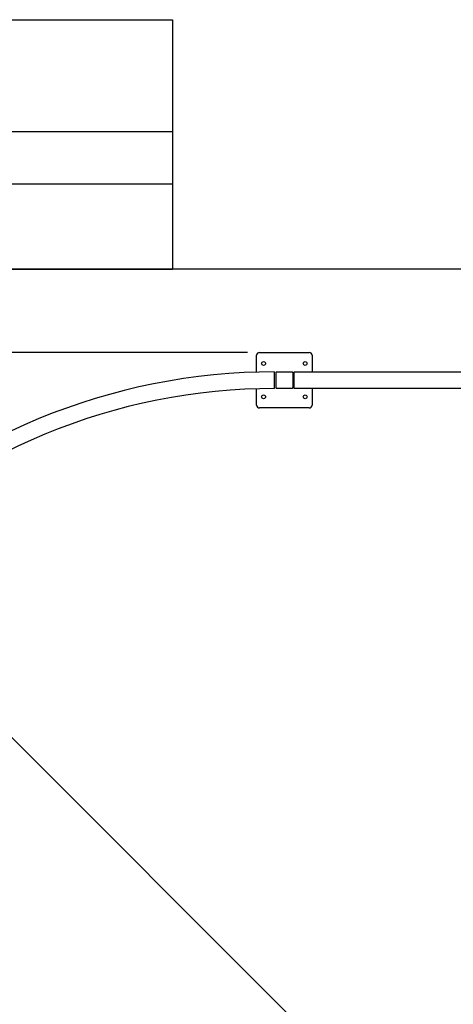
# Model space of a CAD drawing. Extents: x -19086 to 4446, y -997 to 8975.
# Drawn here: x -16638 to -15072, y 5422 to 8975 of the extents above; entities that cross this region are included whole.
import ezdxf

# ---------------------------------------------------------------- set-up
doc = ezdxf.new("R2010")
doc.units = 0
doc.header["$LTSCALE"] = 3
doc.header["$MEASUREMENT"] = 0
doc.layers.get('0').update_dxf_attribs({"color": 4, "linetype": 'CONTINUOUS'})
doc.layers.get('DEFPOINTS').update_dxf_attribs({"linetype": 'CONTINUOUS'})
for name, color, linetype in [('Stamp', 1, 'CONTINUOUS'), ('VELOPA-DIM', 2, 'CONTINUOUS'), ('VELOPA-FIG25', 4, 'CONTINUOUS')]:
    doc.layers.add(name, color=color, linetype=linetype)
doc.styles.add('2-5TXT', font='txt.shx')
doc.styles.add('ARIAL', font='arial.ttf')
doc.dimstyles.new('VELOPA$0', dxfattribs={"dimscale": 0, "dimtxt": 2, "dimasz": 2, "dimexe": 1, "dimexo": 1.5, "dimgap": 1, "dimtad": 1, "dimdec": 1, "dimdsep": 46, "dimtxsty": '2-5TXT', "dimcen": 2, "dimadec": 0, "dimazin": 0, "dimtfac": 1, "dimtdec": 1, "dimtmove": 0, "dimatfit": 3, "dimfxl": 1, "dimtolj": 1, "dimtzin": 0, "dimarcsym": 0})

# ---------------------------------------------------------------- blocks, each defined once
blk = doc.blocks.new('*D24')
at = {"layer": 'DEFPOINTS', "color": 0, "ltscale": 4, "transparency": 16777216}
for p in [(-17228.2, 6933.1), (-17221.6, 6939.6), (-12578.8, 2283.7)]:
    blk.add_point(p, dxfattribs=at)
at = {"layer": 'VELOPA-DIM', "color": 0, "lineweight": -2, "ltscale": 4, "transparency": 16777216}
for p, q in [((-17198.1, 6963.1), (-17201.6, 6959.6)), ((-12612.3, 2330.3), (-17181.6, 6899.6)), ((-12548.8, 2313.8), (-12552.3, 2310.3))]:
    blk.add_line(p, q, dxfattribs=at)
at = {"layer": 'VELOPA-DIM', "color": 0, "ltscale": 4, "transparency": 16777216}
for points in [[(-17174.9, 6906.2), (-17188.2, 6892.9), (-17221.6, 6939.6)], [(-12605.7, 2337), (-12619, 2323.7), (-12572.3, 2290.3)]]:
    blk.add_solid(points, dxfattribs=at)
at = {"layer": 'VELOPA-DIM', "color": 0, "ltscale": 4, "transparency": 16777216, "insert": (-14399.6, 4197.7), "char_height": 56.65, "attachment_point": 5, "rotation": 315, "style": '2-5TXT'}
blk.add_mtext('\\A1;6575', dxfattribs=at)
blk = doc.blocks.new('*D23')
at = {"layer": 'DEFPOINTS', "color": 0, "ltscale": 4, "transparency": 16777216}
for p in [(-15772.5, 7773.9), (-18645, 1444.9), (-15772.5, 1444.9)]:
    blk.add_point(p, dxfattribs=at)
at = {"layer": 'VELOPA-DIM', "color": 0, "lineweight": -2, "ltscale": 4, "transparency": 16777216}
for p, q in [((-15815, 7773.9), (-18673.3, 7773.9)), ((-18645, 7717.3), (-18645, 1501.6)), ((-15815, 1444.9), (-18673.3, 1444.9))]:
    blk.add_line(p, q, dxfattribs=at)
at = {"layer": 'VELOPA-DIM', "color": 0, "ltscale": 4, "transparency": 16777216}
for points in [[(-18654.5, 7717.3), (-18635.6, 7717.3), (-18645, 7773.9)], [(-18654.5, 1501.6), (-18635.6, 1501.6), (-18645, 1444.9)]]:
    blk.add_solid(points, dxfattribs=at)
at = {"layer": 'VELOPA-DIM', "color": 0, "ltscale": 4, "transparency": 16777216, "insert": (-18701.7, 4609.4), "char_height": 56.65, "attachment_point": 5, "rotation": 90, "style": '2-5TXT'}
blk.add_mtext('\\A1;6330', dxfattribs=at)
blk = doc.blocks.new('Stamp Product drawing')
at = {"layer": 'Stamp'}
for p, q in [((0, 899.6), (3000, 899.6)), ((3000, 899.6), (3000, 0)), ((904.6, 496.6), (3000, 496.6)), ((0, 306.9), (3000, 306.9)), ((0, 0), (3000, 0))]:
    blk.add_line(p, q, dxfattribs=at)
at = {"layer": 'Stamp', "style": 'ARIAL'}
for tag, p, height in [('PRODUCTNAME', (969.2, 603.2), 200), ('DATE', (1214.4, 373.6), 70)]:
    blk.add_attdef(tag, p, '', height=height, dxfattribs=at)

msp = doc.modelspace()

# ---------------------------------------------------------------- linework, layer by layer
at = {"layer": 'VELOPA-DIM', "ltscale": 4}
msp.add_lwpolyline([(-19086.23, -996.94), (-10921.43, -996.94), (-10921.43, 8075.06), (-19086.23, 8075.06)], close=True, dxfattribs=at)
at = {"layer": 'VELOPA-FIG25', "ltscale": 4}
for p, q in [((-15782.47, 7702.99), (-15782.47, 7763.94)), ((-15772.47, 7773.94), (-15683.96, 7773.94)), ((-15683.96, 7773.94), (-15592.47, 7773.94)), ((-15582.47, 7763.94), (-15582.47, 7703.94)), ((-15717.47, 7643.94), (-15717.47, 7703.94)), ((-15782.47, 7583.94), (-15782.47, 7642.96)), ((-15582.47, 7643.94), (-15582.47, 7583.94)), ((-15592.47, 7573.94), (-15772.47, 7573.94))]:
    msp.add_line(p, q, dxfattribs=at)
msp.add_lwpolyline([(-15709.47, 7703.94), (-15655.47, 7703.94, -0.4142136), (-15652.47, 7700.94), (-15652.47, 7646.94, -0.4142136), (-15655.47, 7643.94), (-15709.47, 7643.94, -0.4142136), (-15712.47, 7646.94), (-15712.47, 7700.94, -0.4142136)], format="xyb", close=True, dxfattribs=at)
msp.add_lwpolyline([(-15647.47, 7703.94), (-14157.47, 7703.94), (-14157.47, 7643.94), (-15647.47, 7643.94)], close=True, dxfattribs=at)
for centre in [(-15757.47, 7733.94), (-15607.47, 7733.94), (-15757.47, 7613.94), (-15607.47, 7613.94)]:
    msp.add_circle(centre, 7, dxfattribs=at)
for centre, radius, start, end in [((-15772.47, 7763.94), 10, 90, 180), ((-15592.47, 7763.94), 10, 0, 90), ((-15717.47, 5473.94), 2230, 90, 135), ((-15717.47, 5473.94), 2170, 90, 135), ((-15772.47, 7583.94), 10, 180, 270), ((-15592.47, 7583.94), 10, 270, 0)]:
    msp.add_arc(centre, radius, start, end, dxfattribs=at)

# ---------------------------------------------------------------- block references
msp.add_blockref('Stamp Product drawing', (-19086.23, 8075.06))

# ---------------------------------------------------------------- dimensions: what is measured, and where the dimension line sits
at = {"layer": 'VELOPA-DIM', "ltscale": 4}
dim = msp.add_linear_dim(base=(-18645.02, 1444.94), p1=(-15772.47, 7773.94), p2=(-15772.47, 1444.94), angle=90, text='6330', dimstyle='VELOPA$0', override={"dimscale": 28.325379}, dxfattribs=at)
dim.commit()
dim.dimension.update_dxf_attribs({"geometry": '*D23', "text_midpoint": (-18701.67, 4609.44)})
dim = msp.add_linear_dim(base=(-17221.63, 6939.62), p1=(-12578.85, 2283.71), p2=(-17228.19, 6933.06), angle=315, text='6575', dimstyle='VELOPA$0', override={"dimscale": 28.325379}, dxfattribs=at)
dim.commit()
dim.dimension.update_dxf_attribs({"geometry": '*D24', "text_midpoint": (-14439.66, 4157.65), "dimtype": 160})

doc.saveas('drawing.dxf')
